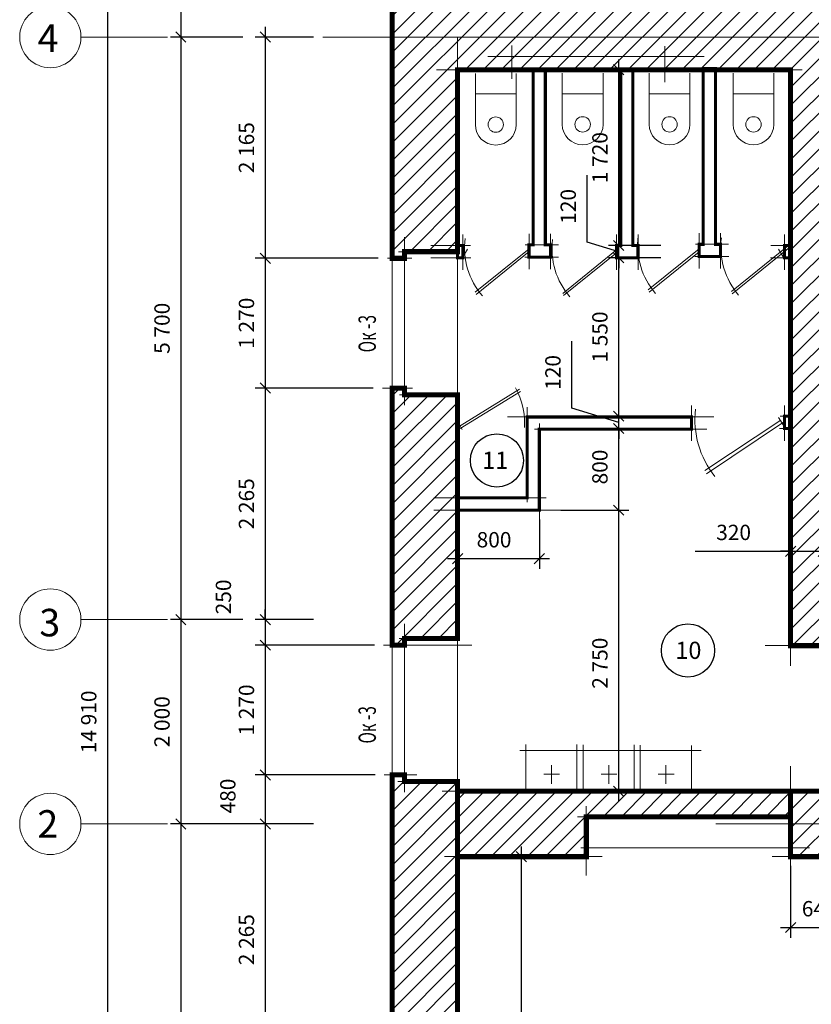
# Model space of a CAD drawing. Units: inches. Extents: x 23.08 to 26.9, y 15.15 to 17.47.
# Drawn here: x 23.08 to 23.85, y 16 to 16.97 of the extents above; entities that cross this region are included whole.
import ezdxf

# ---------------------------------------------------------------- set-up
doc = ezdxf.new("R2010")
doc.units = ezdxf.units.IN
doc.header["$MEASUREMENT"] = 0
doc.linetypes.add('DASHDOTX2', pattern=[50.8, 25.4, -12.7, 0, -12.7])
for name, color, linetype in [('0_plan', 7, 'Continuous'), ('0_plan_razm', 5, 'Continuous'), ('0_plan_strix', 7, 'Continuous')]:
    doc.layers.add(name, color=color, linetype=linetype)
doc.dimstyles.new('ISO-25', dxfattribs={"dimscale": 0, "dimtxt": 0.015, "dimasz": 0.01, "dimexe": 0.01, "dimexo": 0.009, "dimgap": 0.009, "dimtad": 1, "dimdec": 3, "dimlfac": 10, "dimzin": 4, "dimdsep": 32, "dimtxsty": 'Standard', "dimblk": 'OBLIQUE', "dimcen": 0.02, "dimdle": 0.01, "dimadec": 3, "dimazin": 0, "dimtfac": 1, "dimtdec": 3, "dimtmove": 1, "dimatfit": 0, "dimldrblk": 'DOTSMALL', "dimfxl": 0, "dimarcsym": 0})
pattern_1 = [(45, (-222.344247, -155.823831), (-0.00883883476, 0.00883883476), [])]

# ---------------------------------------------------------------- blocks, each defined once
blk = doc.blocks.new('A$C20151BAB')
at = {"layer": '0_plan', "lineweight": 15, "ltscale": 0.01}
for p, q in [((0.06777, 0.05007), (0.00989, 0.00331)), ((0.06881, 0.04816), (0.01075, 0.00126))]:
    blk.add_line(p, q, dxfattribs=at)
blk.add_arc((0.07056, 0.0468), 0.07116, 172.52931, 221.12537, dxfattribs=at)
blk = doc.blocks.new('A$C21AB7D7E')
at = {"layer": '0_plan', "lineweight": 15, "ltscale": 0.01}
for p, q in [((0, 0.07), (0, 0.02)), ((0.04, 0.07), (0.04, 0.02)), ((0, 0.05), (0.04, 0.05))]:
    blk.add_line(p, q, dxfattribs=at)
blk.add_circle((0.02, 0.02), 0.00753, dxfattribs=at)
blk.add_arc((0.02, 0.02), 0.02, 180, 0, dxfattribs=at)
blk = doc.blocks.new('A$C32647EF0')
at = {"ltscale": 0.01}
blk.add_blockref('A$C21AB7D7E', (0, 0), dxfattribs=at)
blk = doc.blocks.new('A$C2B666959')
at = {"lineweight": 15}
for p, q in [((0.00414, 0), (0.00414, 0.0347)), ((0.02514, 0), (0.02514, 0.0347))]:
    blk.add_line(p, q, dxfattribs=at)
at = {"layer": '0_plan', "lineweight": 15, "ltscale": 0.01}
for p, q in [((0.00053, 0.0238), (0.03287, 0.0238)), ((0, 0.0118), (0.03313, 0.0118))]:
    blk.add_line(p, q, dxfattribs=at)
at = {"layer": '0_plan', "lineweight": 15, "ltscale": 0.01, "const_width": 0.003}
blk.add_lwpolyline([(0.00814, 0.1958), (0.02014, 0.1958), (0.02014, 0.0238), (0.02514, 0.0238), (0.02514, 0.0118), (0.00414, 0.0118), (0.00414, 0.0238), (0.00814, 0.0238)], close=True, dxfattribs=at)
blk = doc.blocks.new('A$C4D3A70AA')
at = {"ltscale": 0.01}
blk.add_blockref('A$C2B666959', (0, 0), dxfattribs=at)
blk = doc.blocks.new('A$C2EF50FE3')
at = {"ltscale": 0.01}
blk.add_blockref('A$C2B666959', (0, 0), dxfattribs=at)
blk = doc.blocks.new('_Oblique')
at = {"layer": '0_plan_razm', "color": 0, "lineweight": -2}
blk.add_line((-0.5, -0.5), (0.5, 0.5), dxfattribs=at)
blk = doc.blocks.new('*D39')
at = {"layer": '0_plan_razm', "color": 0, "lineweight": -2}
for p, q in [((23.16128, 17.11), (23.16128, 15.599)), ((23.21103, 17.1), (23.15128, 17.1)), ((23.21103, 15.609), (23.15128, 15.609))]:
    blk.add_line(p, q, dxfattribs=at)
at = {"layer": 'Defpoints', "color": 0}
for p in [(23.22003, 17.1), (23.16128, 15.609), (23.22003, 15.609)]:
    blk.add_point(p, dxfattribs=at)
at = {"layer": '0_plan_razm', "color": 0, "lineweight": -2, "xscale": 0.01, "yscale": 0.01, "zscale": 0.01}
for p, rotation in [((23.16128, 17.1), 90), ((23.16128, 15.609), 270)]:
    blk.add_blockref('_Oblique', p, dxfattribs=dict(at, rotation=rotation))
at = {"layer": '0_plan_razm', "color": 0, "lineweight": 15, "insert": (23.14478, 16.27889), "char_height": 0.015, "attachment_point": 5, "rotation": 90}
blk.add_mtext('14 910', dxfattribs=at)
blk = doc.blocks.new('_DotSmall')
at = {"layer": '0_plan_razm', "color": 0, "lineweight": 15, "const_width": 0.5}
blk.add_lwpolyline([(-0.0625, 0, 1), (0.0625, 0, 1)], format="xyb", close=True, dxfattribs=at)
blk = doc.blocks.new('*D40')
at = {"layer": '0_plan_razm', "color": 0, "lineweight": -2}
for p, q in [((23.23303, 16.189), (23.23303, 15.599)), ((23.30671, 16.179), (23.22303, 16.179)), ((23.29371, 15.609), (23.22303, 15.609))]:
    blk.add_line(p, q, dxfattribs=at)
at = {"layer": 'Defpoints', "color": 0}
for p in [(23.31571, 16.179), (23.23303, 15.609), (23.30271, 15.609)]:
    blk.add_point(p, dxfattribs=at)
at = {"layer": '0_plan_razm', "color": 0, "lineweight": -2, "xscale": 0.01, "yscale": 0.01, "zscale": 0.01}
for p, rotation in [((23.23303, 16.179), 90), ((23.23303, 15.609), 270)]:
    blk.add_blockref('_Oblique', p, dxfattribs=dict(at, rotation=rotation))
at = {"layer": '0_plan_razm', "color": 0, "lineweight": 15, "insert": (23.21653, 15.894), "char_height": 0.015, "attachment_point": 5, "rotation": 90}
blk.add_mtext('5 700', dxfattribs=at)
blk = doc.blocks.new('*D41')
at = {"layer": '0_plan_razm', "color": 0, "lineweight": -2}
for p, q in [((23.23303, 16.389), (23.23303, 16.169)), ((23.29371, 16.379), (23.22303, 16.379)), ((23.30671, 16.179), (23.22303, 16.179))]:
    blk.add_line(p, q, dxfattribs=at)
at = {"layer": 'Defpoints', "color": 0}
for p in [(23.30271, 16.379), (23.23303, 16.179), (23.31571, 16.179)]:
    blk.add_point(p, dxfattribs=at)
at = {"layer": '0_plan_razm', "color": 0, "lineweight": -2, "xscale": 0.01, "yscale": 0.01, "zscale": 0.01}
for p, rotation in [((23.23303, 16.379), 90), ((23.23303, 16.179), 270)]:
    blk.add_blockref('_Oblique', p, dxfattribs=dict(at, rotation=rotation))
at = {"layer": '0_plan_razm', "color": 0, "lineweight": 15, "insert": (23.21653, 16.279), "char_height": 0.015, "attachment_point": 5, "rotation": 90}
blk.add_mtext('2 000', dxfattribs=at)
blk = doc.blocks.new('*D42')
at = {"layer": '0_plan_razm', "color": 0, "lineweight": -2}
for p, q in [((23.23303, 16.959), (23.23303, 16.369)), ((23.29371, 16.949), (23.22303, 16.949)), ((23.29371, 16.379), (23.22303, 16.379))]:
    blk.add_line(p, q, dxfattribs=at)
at = {"layer": 'Defpoints', "color": 0}
for p in [(23.30271, 16.949), (23.23303, 16.379), (23.30271, 16.379)]:
    blk.add_point(p, dxfattribs=at)
at = {"layer": '0_plan_razm', "color": 0, "lineweight": -2, "xscale": 0.01, "yscale": 0.01, "zscale": 0.01}
for p, rotation in [((23.23303, 16.949), 90), ((23.23303, 16.379), 270)]:
    blk.add_blockref('_Oblique', p, dxfattribs=dict(at, rotation=rotation))
at = {"layer": '0_plan_razm', "color": 0, "lineweight": 15, "insert": (23.21653, 16.664), "char_height": 0.015, "attachment_point": 5, "rotation": 90}
blk.add_mtext('5 700', dxfattribs=at)
blk = doc.blocks.new('*D43')
at = {"layer": '0_plan_razm', "color": 0, "lineweight": -2}
for p, q in [((23.23303, 17.11), (23.23303, 16.939)), ((23.363, 17.1), (23.22303, 17.1)), ((23.29371, 16.949), (23.22303, 16.949))]:
    blk.add_line(p, q, dxfattribs=at)
at = {"layer": 'Defpoints', "color": 0}
for p in [(23.372, 17.1), (23.23303, 16.949), (23.30271, 16.949)]:
    blk.add_point(p, dxfattribs=at)
at = {"layer": '0_plan_razm', "color": 0, "lineweight": -2, "xscale": 0.01, "yscale": 0.01, "zscale": 0.01}
for p, rotation in [((23.23303, 17.1), 90), ((23.23303, 16.949), 270)]:
    blk.add_blockref('_Oblique', p, dxfattribs=dict(at, rotation=rotation))
at = {"layer": '0_plan_razm', "color": 0, "lineweight": 15, "insert": (23.21653, 17.0245), "char_height": 0.015, "attachment_point": 5, "rotation": 90}
blk.add_mtext('1 510', dxfattribs=at)
blk = doc.blocks.new('*D46')
at = {"layer": '0_plan_razm', "color": 0, "lineweight": -2}
for p, q in [((23.31571, 16.189), (23.31571, 15.9425)), ((23.363, 16.179), (23.30571, 16.179)), ((23.42247, 15.9525), (23.30571, 15.9525))]:
    blk.add_line(p, q, dxfattribs=at)
at = {"layer": 'Defpoints', "color": 0}
for p in [(23.372, 16.179), (23.31571, 15.9525), (23.43147, 15.9525)]:
    blk.add_point(p, dxfattribs=at)
at = {"layer": '0_plan_razm', "color": 0, "lineweight": -2, "xscale": 0.01, "yscale": 0.01, "zscale": 0.01}
for p, rotation in [((23.31571, 16.179), 90), ((23.31571, 15.9525), 270)]:
    blk.add_blockref('_Oblique', p, dxfattribs=dict(at, rotation=rotation))
at = {"layer": '0_plan_razm', "color": 0, "lineweight": 15, "insert": (23.29921, 16.06575), "char_height": 0.015, "attachment_point": 5, "rotation": 90}
blk.add_mtext('2 265', dxfattribs=at)
blk = doc.blocks.new('*D47')
at = {"layer": '0_plan_razm', "color": 0, "lineweight": -2}
for p, q in [((23.31571, 16.237), (23.31571, 16.169)), ((23.42312, 16.227), (23.30571, 16.227)), ((23.363, 16.179), (23.30571, 16.179))]:
    blk.add_line(p, q, dxfattribs=at)
at = {"layer": 'Defpoints', "color": 0}
for p in [(23.43212, 16.227), (23.31571, 16.179), (23.372, 16.179)]:
    blk.add_point(p, dxfattribs=at)
at = {"layer": '0_plan_razm', "color": 0, "lineweight": -2, "xscale": 0.01, "yscale": 0.01, "zscale": 0.01}
for p, rotation in [((23.31571, 16.227), 90), ((23.31571, 16.179), 270)]:
    blk.add_blockref('_Oblique', p, dxfattribs=dict(at, rotation=rotation))
at = {"layer": '0_plan_razm', "color": 0, "lineweight": 15, "insert": (23.28097, 16.20404), "char_height": 0.015, "attachment_point": 5, "rotation": 90}
blk.add_mtext(' 480', dxfattribs=at)
blk = doc.blocks.new('*D48')
at = {"layer": '0_plan_razm', "color": 0, "lineweight": -2}
for p, q in [((23.31571, 16.364), (23.31571, 16.217)), ((23.42247, 16.354), (23.30571, 16.354)), ((23.42312, 16.227), (23.30571, 16.227))]:
    blk.add_line(p, q, dxfattribs=at)
at = {"layer": 'Defpoints', "color": 0}
for p in [(23.43147, 16.354), (23.31571, 16.227), (23.43212, 16.227)]:
    blk.add_point(p, dxfattribs=at)
at = {"layer": '0_plan_razm', "color": 0, "lineweight": -2, "xscale": 0.01, "yscale": 0.01, "zscale": 0.01}
for p, rotation in [((23.31571, 16.354), 90), ((23.31571, 16.227), 270)]:
    blk.add_blockref('_Oblique', p, dxfattribs=dict(at, rotation=rotation))
at = {"layer": '0_plan_razm', "color": 0, "lineweight": 15, "insert": (23.29921, 16.2905), "char_height": 0.015, "attachment_point": 5, "rotation": 90}
blk.add_mtext('1 270', dxfattribs=at)
blk = doc.blocks.new('*D49')
at = {"layer": '0_plan_razm', "color": 0, "lineweight": -2}
for p, q in [((23.31571, 16.379), (23.31571, 16.389)), ((23.363, 16.379), (23.30571, 16.379)), ((23.31571, 16.379), (23.31571, 16.354)), ((23.42247, 16.354), (23.30571, 16.354)), ((23.31571, 16.354), (23.31571, 16.344))]:
    blk.add_line(p, q, dxfattribs=at)
at = {"layer": 'Defpoints', "color": 0}
for p in [(23.372, 16.379), (23.31571, 16.354), (23.43147, 16.354)]:
    blk.add_point(p, dxfattribs=at)
at = {"layer": '0_plan_razm', "color": 0, "lineweight": -2, "xscale": 0.01, "yscale": 0.01, "zscale": 0.01}
for p, rotation in [((23.31571, 16.379), 270), ((23.31571, 16.354), 90)]:
    blk.add_blockref('_Oblique', p, dxfattribs=dict(at, rotation=rotation))
at = {"layer": '0_plan_razm', "color": 0, "lineweight": 15, "insert": (23.27664, 16.39888), "char_height": 0.015, "attachment_point": 5, "rotation": 90}
blk.add_mtext(' 250', dxfattribs=at)
blk = doc.blocks.new('*D50')
at = {"layer": '0_plan_razm', "color": 0, "lineweight": -2}
for p, q in [((23.31571, 16.6155), (23.31571, 16.369)), ((23.42135, 16.6055), (23.30571, 16.6055)), ((23.363, 16.379), (23.30571, 16.379))]:
    blk.add_line(p, q, dxfattribs=at)
at = {"layer": 'Defpoints', "color": 0}
for p in [(23.43035, 16.6055), (23.31571, 16.379), (23.372, 16.379)]:
    blk.add_point(p, dxfattribs=at)
at = {"layer": '0_plan_razm', "color": 0, "lineweight": -2, "xscale": 0.01, "yscale": 0.01, "zscale": 0.01}
for p, rotation in [((23.31571, 16.6055), 90), ((23.31571, 16.379), 270)]:
    blk.add_blockref('_Oblique', p, dxfattribs=dict(at, rotation=rotation))
at = {"layer": '0_plan_razm', "color": 0, "lineweight": 15, "insert": (23.29921, 16.49225), "char_height": 0.015, "attachment_point": 5, "rotation": 90}
blk.add_mtext('2 265', dxfattribs=at)
blk = doc.blocks.new('*D51')
at = {"layer": '0_plan_razm', "color": 0, "lineweight": -2}
for p, q in [((23.31571, 16.7425), (23.31571, 16.5955)), ((23.42635, 16.7325), (23.30571, 16.7325)), ((23.42135, 16.6055), (23.30571, 16.6055))]:
    blk.add_line(p, q, dxfattribs=at)
at = {"layer": 'Defpoints', "color": 0}
for p in [(23.43535, 16.7325), (23.31571, 16.6055), (23.43035, 16.6055)]:
    blk.add_point(p, dxfattribs=at)
at = {"layer": '0_plan_razm', "color": 0, "lineweight": -2, "xscale": 0.01, "yscale": 0.01, "zscale": 0.01}
for p, rotation in [((23.31571, 16.7325), 90), ((23.31571, 16.6055), 270)]:
    blk.add_blockref('_Oblique', p, dxfattribs=dict(at, rotation=rotation))
at = {"layer": '0_plan_razm', "color": 0, "lineweight": 15, "insert": (23.29921, 16.669), "char_height": 0.015, "attachment_point": 5, "rotation": 90}
blk.add_mtext('1 270', dxfattribs=at)
blk = doc.blocks.new('*D52')
at = {"layer": '0_plan_razm', "color": 0, "lineweight": -2}
for p, q in [((23.31571, 16.959), (23.31571, 16.7225)), ((23.363, 16.949), (23.30571, 16.949)), ((23.42635, 16.7325), (23.30571, 16.7325))]:
    blk.add_line(p, q, dxfattribs=at)
at = {"layer": 'Defpoints', "color": 0}
for p in [(23.372, 16.949), (23.31571, 16.7325), (23.43535, 16.7325)]:
    blk.add_point(p, dxfattribs=at)
at = {"layer": '0_plan_razm', "color": 0, "lineweight": -2, "xscale": 0.01, "yscale": 0.01, "zscale": 0.01}
for p, rotation in [((23.31571, 16.949), 90), ((23.31571, 16.7325), 270)]:
    blk.add_blockref('_Oblique', p, dxfattribs=dict(at, rotation=rotation))
at = {"layer": '0_plan_razm', "color": 0, "lineweight": 15, "insert": (23.29921, 16.84075), "char_height": 0.015, "attachment_point": 5, "rotation": 90}
blk.add_mtext('2 165', dxfattribs=at)
blk = doc.blocks.new('*D132')
at = {"layer": '0_plan_razm', "color": 0, "lineweight": -2}
for p, q in [((23.83, 16.3625), (23.83, 16.45584)), ((23.862, 16.3625), (23.862, 16.45584)), ((23.7367, 16.44584), (23.83, 16.44584)), ((23.83, 16.44584), (23.82, 16.44584)), ((23.83, 16.44584), (23.862, 16.44584)), ((23.83, 16.44584), (23.862, 16.44584)), ((23.862, 16.44584), (23.872, 16.44584))]:
    blk.add_line(p, q, dxfattribs=at)
at = {"layer": 'Defpoints', "color": 0}
for p in [(23.862, 16.44584), (23.83, 16.3535), (23.862, 16.3535)]:
    blk.add_point(p, dxfattribs=at)
at = {"layer": '0_plan_razm', "color": 0, "lineweight": -2, "xscale": 0.01, "yscale": 0.01, "zscale": 0.01}
blk.add_blockref('_Oblique', (23.83, 16.44584), dxfattribs=at)
at = {"layer": '0_plan_razm', "color": 0, "lineweight": -2, "xscale": 0.01, "yscale": 0.01, "zscale": 0.01, "rotation": 180}
blk.add_blockref('_Oblique', (23.862, 16.44584), dxfattribs=at)
at = {"layer": '0_plan_razm', "color": 0, "lineweight": 15, "insert": (23.77195, 16.46234), "char_height": 0.015, "attachment_point": 5}
blk.add_mtext(' 320', dxfattribs=at)
blk = doc.blocks.new('*D141')
at = {"layer": '0_plan_razm', "color": 0, "lineweight": -2}
for p, q in [((23.83, 16.138), (23.83, 16.06763)), ((23.894, 16.138), (23.894, 16.06763)), ((23.82, 16.07763), (23.904, 16.07763))]:
    blk.add_line(p, q, dxfattribs=at)
at = {"layer": 'Defpoints', "color": 0}
for p in [(23.83, 16.147), (23.894, 16.147), (23.894, 16.07763)]:
    blk.add_point(p, dxfattribs=at)
at = {"layer": '0_plan_razm', "color": 0, "lineweight": -2, "xscale": 0.01, "yscale": 0.01, "zscale": 0.01, "rotation": 180}
blk.add_blockref('_Oblique', (23.83, 16.07763), dxfattribs=at)
at = {"layer": '0_plan_razm', "color": 0, "lineweight": -2, "xscale": 0.01, "yscale": 0.01, "zscale": 0.01}
blk.add_blockref('_Oblique', (23.894, 16.07763), dxfattribs=at)
at = {"layer": '0_plan_razm', "color": 0, "lineweight": 15, "insert": (23.85575, 16.09413), "char_height": 0.015, "attachment_point": 5}
blk.add_mtext(' 640', dxfattribs=at)
blk = doc.blocks.new('*D152')
at = {"layer": '0_plan_razm', "color": 0, "lineweight": -2}
for p, q in [((23.66176, 16.201), (23.66176, 16.496)), ((23.60503, 16.486), (23.67176, 16.486)), ((23.513, 16.211), (23.67176, 16.211))]:
    blk.add_line(p, q, dxfattribs=at)
at = {"layer": 'Defpoints', "color": 0}
for p in [(23.59603, 16.486), (23.66176, 16.486), (23.504, 16.211)]:
    blk.add_point(p, dxfattribs=at)
at = {"layer": '0_plan_razm', "color": 0, "lineweight": -2, "xscale": 0.01, "yscale": 0.01, "zscale": 0.01}
for p, rotation in [((23.66176, 16.486), 90), ((23.66176, 16.211), 270)]:
    blk.add_blockref('_Oblique', p, dxfattribs=dict(at, rotation=rotation))
at = {"layer": '0_plan_razm', "color": 0, "lineweight": 15, "insert": (23.64526, 16.33631), "char_height": 0.015, "attachment_point": 5, "rotation": 90}
blk.add_mtext('2 750', dxfattribs=at)
blk = doc.blocks.new('*D153')
at = {"layer": '0_plan_razm', "color": 0, "lineweight": -2}
for p, q in [((23.66176, 16.476), (23.66176, 16.576)), ((23.65276, 16.566), (23.65176, 16.566)), ((23.60503, 16.486), (23.67176, 16.486))]:
    blk.add_line(p, q, dxfattribs=at)
at = {"layer": 'Defpoints', "color": 0}
for p in [(23.66176, 16.566), (23.66176, 16.566), (23.59603, 16.486)]:
    blk.add_point(p, dxfattribs=at)
at = {"layer": '0_plan_razm', "color": 0, "lineweight": -2, "xscale": 0.01, "yscale": 0.01, "zscale": 0.01}
for p, rotation in [((23.66176, 16.566), 90), ((23.66176, 16.486), 270)]:
    blk.add_blockref('_Oblique', p, dxfattribs=dict(at, rotation=rotation))
at = {"layer": '0_plan_razm', "color": 0, "lineweight": 15, "insert": (23.64526, 16.526), "char_height": 0.015, "attachment_point": 5, "rotation": 90}
blk.add_mtext(' 800', dxfattribs=at)
blk = doc.blocks.new('*D154')
at = {"layer": '0_plan_razm', "color": 0, "lineweight": -2}
for p, q in [((23.61576, 16.5858), (23.61576, 16.6513)), ((23.66176, 16.572), (23.61576, 16.5858)), ((23.66176, 16.578), (23.66176, 16.588)), ((23.729, 16.578), (23.65176, 16.578)), ((23.66176, 16.566), (23.66176, 16.578)), ((23.66176, 16.566), (23.66176, 16.578)), ((23.65276, 16.566), (23.65176, 16.566)), ((23.66176, 16.566), (23.66176, 16.556))]:
    blk.add_line(p, q, dxfattribs=at)
at = {"layer": 'Defpoints', "color": 0}
for p in [(23.66176, 16.578), (23.738, 16.578), (23.66176, 16.566)]:
    blk.add_point(p, dxfattribs=at)
at = {"layer": '0_plan_razm', "color": 0, "lineweight": -2, "xscale": 0.01, "yscale": 0.01, "zscale": 0.01}
for p, rotation in [((23.66176, 16.578), 270), ((23.66176, 16.566), 90)]:
    blk.add_blockref('_Oblique', p, dxfattribs=dict(at, rotation=rotation))
at = {"layer": '0_plan_razm', "color": 0, "lineweight": 15, "insert": (23.59926, 16.61855), "char_height": 0.015, "attachment_point": 5, "rotation": 90}
blk.add_mtext(' 120', dxfattribs=at)
blk = doc.blocks.new('*D155')
at = {"layer": '0_plan_razm', "color": 0, "lineweight": -2}
for p, q in [((23.66176, 16.568), (23.66176, 16.743)), ((23.703, 16.733), (23.65176, 16.733)), ((23.729, 16.578), (23.65176, 16.578))]:
    blk.add_line(p, q, dxfattribs=at)
at = {"layer": 'Defpoints', "color": 0}
for p in [(23.66176, 16.733), (23.712, 16.733), (23.738, 16.578)]:
    blk.add_point(p, dxfattribs=at)
at = {"layer": '0_plan_razm', "color": 0, "lineweight": -2, "xscale": 0.01, "yscale": 0.01, "zscale": 0.01}
for p, rotation in [((23.66176, 16.733), 90), ((23.66176, 16.578), 270)]:
    blk.add_blockref('_Oblique', p, dxfattribs=dict(at, rotation=rotation))
at = {"layer": '0_plan_razm', "color": 0, "lineweight": 15, "insert": (23.64526, 16.6555), "char_height": 0.015, "attachment_point": 5, "rotation": 90}
blk.add_mtext('1 550', dxfattribs=at)
blk = doc.blocks.new('*D156')
at = {"layer": '0_plan_razm', "color": 0, "lineweight": -2}
for p, q in [((23.63076, 16.7483), (23.63076, 16.8138)), ((23.66176, 16.739), (23.63076, 16.7483)), ((23.66176, 16.745), (23.66176, 16.755)), ((23.703, 16.745), (23.65176, 16.745)), ((23.66176, 16.733), (23.66176, 16.745)), ((23.66176, 16.733), (23.66176, 16.745)), ((23.703, 16.733), (23.65176, 16.733)), ((23.66176, 16.733), (23.66176, 16.723))]:
    blk.add_line(p, q, dxfattribs=at)
at = {"layer": 'Defpoints', "color": 0}
for p in [(23.66176, 16.745), (23.712, 16.745), (23.712, 16.733)]:
    blk.add_point(p, dxfattribs=at)
at = {"layer": '0_plan_razm', "color": 0, "lineweight": -2, "xscale": 0.01, "yscale": 0.01, "zscale": 0.01}
for p, rotation in [((23.66176, 16.745), 270), ((23.66176, 16.733), 90)]:
    blk.add_blockref('_Oblique', p, dxfattribs=dict(at, rotation=rotation))
at = {"layer": '0_plan_razm', "color": 0, "lineweight": 15, "insert": (23.61426, 16.78105), "char_height": 0.015, "attachment_point": 5, "rotation": 90}
blk.add_mtext(' 120', dxfattribs=at)
blk = doc.blocks.new('*D157')
at = {"layer": '0_plan_razm', "color": 0, "lineweight": -2}
for p, q in [((23.66176, 16.735), (23.66176, 16.927)), ((23.707, 16.917), (23.65176, 16.917)), ((23.703, 16.745), (23.65176, 16.745))]:
    blk.add_line(p, q, dxfattribs=at)
at = {"layer": 'Defpoints', "color": 0}
for p in [(23.66176, 16.917), (23.716, 16.917), (23.712, 16.745)]:
    blk.add_point(p, dxfattribs=at)
at = {"layer": '0_plan_razm', "color": 0, "lineweight": -2, "xscale": 0.01, "yscale": 0.01, "zscale": 0.01}
for p, rotation in [((23.66176, 16.917), 90), ((23.66176, 16.745), 270)]:
    blk.add_blockref('_Oblique', p, dxfattribs=dict(at, rotation=rotation))
at = {"layer": '0_plan_razm', "color": 0, "lineweight": 15, "insert": (23.64526, 16.831), "char_height": 0.015, "attachment_point": 5, "rotation": 90}
blk.add_mtext('1 720', dxfattribs=at)
blk = doc.blocks.new('*D192')
at = {"layer": '0_plan_razm', "color": 0, "lineweight": -2}
for p, q in [((23.56648, 15.631), (23.56648, 16.157)), ((23.513, 16.147), (23.57648, 16.147)), ((23.513, 15.641), (23.57648, 15.641))]:
    blk.add_line(p, q, dxfattribs=at)
at = {"layer": 'Defpoints', "color": 0}
for p in [(23.504, 16.147), (23.56648, 16.147), (23.504, 15.641)]:
    blk.add_point(p, dxfattribs=at)
at = {"layer": '0_plan_razm', "color": 0, "lineweight": -2, "xscale": 0.01, "yscale": 0.01, "zscale": 0.01}
for p, rotation in [((23.56648, 16.147), 90), ((23.56648, 15.641), 270)]:
    blk.add_blockref('_Oblique', p, dxfattribs=dict(at, rotation=rotation))
at = {"layer": '0_plan_razm', "color": 0, "lineweight": 15, "insert": (23.54998, 15.95512), "char_height": 0.015, "attachment_point": 5, "rotation": 90}
blk.add_mtext('5 060', dxfattribs=at)
blk = doc.blocks.new('*D197')
at = {"layer": '0_plan_razm', "color": 0, "lineweight": -2}
for p, q in [((23.504, 16.477), (23.504, 16.42868)), ((23.58403, 16.477), (23.58403, 16.42868)), ((23.494, 16.43868), (23.59403, 16.43868))]:
    blk.add_line(p, q, dxfattribs=at)
at = {"layer": 'Defpoints', "color": 0}
for p in [(23.504, 16.486), (23.58403, 16.486), (23.58403, 16.43868)]:
    blk.add_point(p, dxfattribs=at)
at = {"layer": '0_plan_razm', "color": 0, "lineweight": -2, "xscale": 0.01, "yscale": 0.01, "zscale": 0.01, "rotation": 180}
blk.add_blockref('_Oblique', (23.504, 16.43868), dxfattribs=at)
at = {"layer": '0_plan_razm', "color": 0, "lineweight": -2, "xscale": 0.01, "yscale": 0.01, "zscale": 0.01}
blk.add_blockref('_Oblique', (23.58403, 16.43868), dxfattribs=at)
at = {"layer": '0_plan_razm', "color": 0, "lineweight": 15, "insert": (23.53737, 16.45518), "char_height": 0.015, "attachment_point": 5}
blk.add_mtext(' 800', dxfattribs=at)

msp = doc.modelspace()

# ---------------------------------------------------------------- hatches: boundary and pattern name
at = {"layer": '0_plan_strix', "lineweight": 15, "ltscale": 0.01}
h = msp.add_hatch(dxfattribs=at)
h.set_pattern_fill('ANSI31', color=256, scale=0.1, style=0)
h.set_pattern_definition(pattern_1)
h.paths.add_polyline_path([(25.87, 16.35251), (25.92696, 16.35251), (25.92696, 16.40351), (25.921, 16.40351), (25.921, 17.068), (26.0115, 17.068), (26.0115, 17.132), (25.87, 17.132), (25.87, 16.981), (24.624, 16.981), (24.624, 16.917), (24.627, 16.917), (24.627, 16.93), (24.777, 16.93), (24.777, 16.917), (24.967, 16.917), (24.967, 16.93), (25.117, 16.93), (25.117, 16.917), (25.307, 16.917), (25.307, 16.93), (25.457, 16.93), (25.457, 16.917), (25.647, 16.917), (25.647, 16.93), (25.797, 16.93), (25.797, 16.917), (25.87, 16.917)])
h.paths.add_polyline_path([(26.644, 16.4955), (26.632, 16.4955), (26.632, 16.489), (26.58, 16.489), (26.58, 16.3295), (26.62348, 16.32952), (26.632, 16.3295), (26.644, 16.3295)])
h.paths.add_polyline_path([(26.644, 16.2285), (26.632, 16.2285), (26.62119, 16.2285), (26.58, 16.2285), (26.58, 16.069), (26.632, 16.069), (26.632, 16.0625), (26.644, 16.0625)])
h.paths.add_polyline_path([(26.418, 16.20318), (26.58, 16.20318), (26.58, 16.17818), (26.418, 16.17818)])
h.paths.add_polyline_path([(26.5035, 15.589), (26.497, 15.589), (26.497, 15.577), (26.644, 15.577), (26.644, 15.9355), (26.632, 15.9355), (26.632, 15.929), (26.58, 15.929), (26.58, 15.641), (26.5035, 15.641)])
h.paths.add_polyline_path([(26.1385, 15.589), (26.132, 15.589), (26.132, 15.577), (26.307, 15.577), (26.307, 15.589), (26.3005, 15.589), (26.3005, 15.641), (26.1385, 15.641)])
h.paths.add_polyline_path([(25.8035, 15.589), (25.797, 15.589), (25.797, 15.577), (25.992, 15.577), (25.992, 15.589), (25.9855, 15.589), (25.9855, 15.641), (25.8035, 15.641)])
h.paths.add_polyline_path([(25.5035, 15.589), (25.497, 15.589), (25.497, 15.577), (25.607, 15.577), (25.607, 15.589), (25.6005, 15.589), (25.6005, 15.641), (25.5035, 15.641)])
h.paths.add_polyline_path([(25.1135, 15.589), (25.107, 15.589), (25.107, 15.577), (25.307, 15.577), (25.307, 15.589), (25.3005, 15.589), (25.3005, 15.641), (25.1135, 15.641)])
h.paths.add_polyline_path([(25.17, 15.641), (25.208, 15.641), (25.208, 16.147), (25.17, 16.147)])
h.paths.add_polyline_path([(24.777, 15.577), (24.777, 15.589), (24.7835, 15.589), (24.7835, 15.641), (24.9705, 15.641), (24.9705, 15.589), (24.977, 15.589), (24.977, 15.577)])
h.paths.add_polyline_path([(24.4835, 15.589), (24.477, 15.589), (24.477, 15.577), (24.587, 15.577), (24.587, 15.589), (24.5805, 15.589), (24.5805, 15.641), (24.4835, 15.641)])
h.paths.add_polyline_path([(24.0985, 15.589), (24.092, 15.589), (24.092, 15.577), (24.287, 15.577), (24.287, 15.589), (24.2805, 15.589), (24.2805, 15.641), (24.0985, 15.641)])
h.paths.add_polyline_path([(23.7835, 15.589), (23.777, 15.589), (23.777, 15.577), (23.952, 15.577), (23.952, 15.589), (23.9455, 15.589), (23.9455, 15.641), (23.7835, 15.641)])
h.paths.add_polyline_path([(23.44, 15.8255), (23.452, 15.8255), (23.452, 15.819), (23.504, 15.819), (23.504, 15.641), (23.5805, 15.63966), (23.5805, 15.589), (23.587, 15.589), (23.587, 15.577), (23.44, 15.577)])
h.paths.add_polyline_path([(23.44, 16.227), (23.452, 16.227), (23.452, 16.2205), (23.504, 16.2205), (23.504, 15.959), (23.452, 15.959), (23.452, 15.9525), (23.44, 15.9525)])
h.paths.add_polyline_path([(23.44, 16.6055), (23.452, 16.6055), (23.452, 16.599), (23.504, 16.599), (23.504, 16.3605), (23.452, 16.3605), (23.452, 16.354), (23.44, 16.354)])
h = msp.add_hatch(dxfattribs=at)
h.set_pattern_fill('ANSI31', color=256, scale=0.1, style=0)
h.set_pattern_definition(pattern_1)
h.paths.add_polyline_path([(23.9715, 17.068), (23.9715, 17.132), (23.83, 17.132), (23.83, 16.981), (23.452, 16.981), (23.452, 16.9875), (23.44, 16.9875), (23.44, 16.7325), (23.452, 16.7325), (23.452, 16.739), (23.504, 16.739), (23.504, 16.917), (23.83, 16.917), (23.83, 16.3535), (23.881, 16.3535), (23.881, 17.068)])
h.paths.add_polyline_path([(24.0725, 17.068), (24.0725, 17.132), (24.214, 17.132), (24.214, 16.981), (24.294, 16.981), (24.294, 16.917), (24.214, 16.917), (24.214, 16.865), (24.163, 16.865), (24.163, 17.068)])
h.paths.add_polyline_path([(24.163, 16.752), (24.214, 16.752), (24.214, 16.3535), (24.163, 16.3535)])
h.paths.add_polyline_path([(24.394, 16.981), (24.524, 16.981), (24.524, 16.917), (24.394, 16.917)])
h.paths.add_polyline_path([(24.857, 16.917), (24.92, 16.917), (24.92, 16.792), (24.857, 16.792)])
h.paths.add_polyline_path([(24.857, 16.692), (24.92, 16.692), (24.92, 16.612), (24.857, 16.612)])
h.paths.add_polyline_path([(24.857, 16.531), (24.92, 16.531), (24.92, 16.341), (24.844, 16.341), (24.844, 16.418), (24.857, 16.418)])
h.paths.add_polyline_path([(25.177, 16.917), (25.231, 16.917), (25.231, 16.411), (25.245, 16.411), (25.245, 16.341), (25.177, 16.341)])
h.paths.add_polyline_path([(24.837, 16.147), (24.901, 16.147), (24.901, 15.641), (24.863, 15.641), (24.863, 16.083), (24.837, 16.083)])
h.paths.add_polyline_path([(25.17, 16.147), (25.17, 16.21099), (25.234, 16.21099), (25.234, 16.147)])
h.paths.add_polyline_path([(25.52, 16.411), (25.584, 16.411), (25.584, 16.347), (25.52, 16.347)])
h.paths.add_polyline_path([(25.52, 16.21099), (25.584, 16.21099), (25.584, 16.147), (25.52, 16.147)])
h.paths.add_polyline_path([(25.87, 16.21099), (25.934, 16.21099), (25.934, 16.147), (25.87, 16.147)])
h.paths.add_polyline_path([(26.19, 16.21099), (26.254, 16.21099), (26.254, 16.147), (26.19, 16.147)])
h.paths.add_polyline_path([(26.58, 16.37818), (26.37, 16.37818), (26.37, 16.35318), (26.58, 16.35318)])
h.paths.add_polyline_path([(26.254, 16.35318), (26.279, 16.35318), (26.279, 16.37818), (26.254, 16.37818)])
h.paths.add_polyline_path([(26.02796, 16.37851), (26.02796, 16.40351), (26.203, 16.40351), (26.203, 16.37851)])
h.paths.add_polyline_path([(24.15018, 16.21099), (24.21418, 16.21099), (24.21418, 16.147), (24.15018, 16.147)])
h.paths.add_polyline_path([(23.83, 16.211), (23.894, 16.21099), (23.894, 16.147), (23.83, 16.147)])
h.paths.add_polyline_path([(23.504, 16.147), (23.63, 16.147), (23.63, 16.186), (23.83, 16.186), (23.83, 16.211), (23.504, 16.211)])

# ---------------------------------------------------------------- linework, layer by layer
at = {"lineweight": 15}
for p, q in [((23.44, 15.57064), (23.44, 17.11)), ((23.504, 15.61711), (23.504, 16.949)), ((23.53349, 16.93), (23.74539, 16.93)), ((23.48341, 16.917), (23.84129, 16.917)), ((23.83, 16.33364), (23.83, 16.917)), ((23.509, 16.7212), (23.509, 16.75589)), ((23.824, 16.7212), (23.824, 16.75589)), ((23.57203, 16.49396), (23.57203, 16.58684)), ((23.733, 16.5539), (23.733, 16.58859)), ((23.824, 16.5539), (23.824, 16.58859)), ((23.58403, 16.46925), (23.58403, 16.57073)), ((23.74259, 16.251), (23.5649, 16.251)), ((23.83, 16.12869), (23.83, 16.23561)), ((23.63, 16.12869), (23.63, 16.1964))]:
    msp.add_line(p, q, dxfattribs=at)
at = {"linetype": 'DASHDOTX2', "lineweight": 15, "ltscale": 0.04}
msp.add_line((23.372, 16.949), (23.881, 16.949), dxfattribs=at)
at = {"lineweight": 15, "ltscale": 0.01}
for p, q in [((23.452, 16.58868), (23.452, 16.75327)), ((23.44597, 16.739), (23.5008, 16.739)), ((23.43535, 16.7325), (23.4591, 16.7325)), ((23.43035, 16.6055), (23.45972, 16.6055)), ((23.43035, 16.6055), (23.45972, 16.6055)), ((23.50642, 16.56868), (23.56461, 16.60452)), ((23.50653, 16.56609), (23.5657, 16.60233)), ((23.44722, 16.599), (23.5008, 16.599)), ((23.452, 16.21018), (23.452, 16.37477)), ((23.44669, 16.3605), (23.50145, 16.3605)), ((23.43147, 16.354), (23.51779, 16.354)), ((23.80508, 16.3535), (24.163, 16.3535)), ((23.43212, 16.227), (23.46423, 16.227)), ((23.44561, 16.2205), (23.5008, 16.2205))]:
    msp.add_line(p, q, dxfattribs=at)
at = {"lineweight": 25, "ltscale": 0.01}
for centre in [(23.54254, 16.53472), (23.72957, 16.34877)]:
    msp.add_circle(centre, 0.026, dxfattribs=at)
at = {"lineweight": 15, "ltscale": 0.01}
msp.add_arc((23.49831, 16.57114), 0.07127, 356.61386, 29.02933, dxfattribs=at)
at = {"layer": '0_plan', "lineweight": 15, "ltscale": 0.01}
for p, q in [((23.557, 16.90797), (23.557, 16.94077)), ((23.707, 16.90492), (23.707, 16.94022)), ((23.557, 16.917), (23.707, 16.917)), ((23.47781, 16.745), (23.51669, 16.745)), ((23.51384, 16.7413), (23.50924, 16.73398)), ((23.57391, 16.74177), (23.52126, 16.69923)), ((23.57391, 16.73902), (23.52212, 16.69718)), ((23.65963, 16.74068), (23.60693, 16.69811)), ((23.65963, 16.73794), (23.60779, 16.69605)), ((23.7405, 16.74174), (23.69073, 16.70153)), ((23.7405, 16.73899), (23.69159, 16.69947)), ((23.81081, 16.745), (23.83, 16.745)), ((23.81812, 16.7413), (23.82272, 16.73398)), ((23.47781, 16.733), (23.51683, 16.733)), ((23.81035, 16.733), (23.83, 16.733)), ((23.55269, 16.57725), (23.75472, 16.57725)), ((23.82033, 16.57424), (23.74603, 16.52483)), ((23.82322, 16.57218), (23.74772, 16.52145)), ((23.81812, 16.57675), (23.82272, 16.56943)), ((23.81979, 16.578), (23.83, 16.578)), ((23.50538, 16.57029), (23.50845, 16.56485)), ((23.57924, 16.56525), (23.74792, 16.56525)), ((23.81931, 16.566), (23.83, 16.566)), ((23.48056, 16.498), (23.59079, 16.498)), ((23.48056, 16.486), (23.61758, 16.486)), ((23.504, 16.486), (23.59603, 16.486)), ((23.57084, 16.211), (23.57084, 16.25663)), ((23.62084, 16.211), (23.62084, 16.25663)), ((23.62684, 16.211), (23.62684, 16.25639)), ((23.67684, 16.211), (23.67684, 16.25644)), ((23.68284, 16.211), (23.68284, 16.25608)), ((23.73284, 16.211), (23.73284, 16.25578)), ((23.59593, 16.21841), (23.59593, 16.23658)), ((23.65207, 16.21841), (23.65207, 16.23658)), ((23.70793, 16.21841), (23.70793, 16.23658)), ((23.60389, 16.22766), (23.58829, 16.22766)), ((23.66003, 16.22766), (23.64443, 16.22766)), ((23.71589, 16.22766), (23.70029, 16.22766)), ((23.58795, 16.211), (23.48897, 16.211)), ((23.568, 16.211), (23.83, 16.211)), ((23.894, 16.21099), (23.81207, 16.211)), ((23.62124, 16.186), (23.83, 16.186)), ((23.91451, 16.179), (23.7568, 16.179)), ((23.6247, 16.15577), (23.84863, 16.15577)), ((23.64547, 16.147), (23.49124, 16.147)), ((23.91086, 16.147), (23.81207, 16.147))]:
    msp.add_line(p, q, dxfattribs=at)
for points, const_width in [([(23.9715, 17.068), (23.9715, 17.132), (23.83, 17.132), (23.83, 16.981), (23.452, 16.981), (23.452, 16.9875), (23.44, 16.9875), (23.44, 16.7325), (23.452, 16.7325), (23.452, 16.739), (23.504, 16.739), (23.504, 16.917), (23.83, 16.917), (23.83, 16.3535), (23.881, 16.3535), (23.881, 17.068)], 0.005), ([(23.504, 16.733), (23.504, 16.745), (23.509, 16.745), (23.509, 16.733)], 0.003), ([(23.83, 16.745), (23.824, 16.745), (23.824, 16.733), (23.83, 16.733)], 0.003), ([(23.44, 16.6055), (23.452, 16.6055), (23.452, 16.599), (23.504, 16.599), (23.504, 16.3605), (23.452, 16.3605), (23.452, 16.354), (23.44, 16.354)], 0.005), ([(23.504, 16.486), (23.504, 16.498), (23.57203, 16.498), (23.57203, 16.57725), (23.733, 16.57725), (23.733, 16.56525), (23.58403, 16.56525), (23.58403, 16.486)], 0.003), ([(23.83, 16.566), (23.824, 16.566), (23.824, 16.578), (23.83, 16.578)], 0.003), ([(23.44, 16.227), (23.452, 16.227), (23.452, 16.2205), (23.504, 16.2205), (23.504, 15.959), (23.452, 15.959), (23.452, 15.9525), (23.44, 15.9525)], 0.005), ([(23.504, 16.147), (23.63, 16.147), (23.63, 16.186), (23.83, 16.186), (23.83, 16.211), (23.504, 16.211)], 0.005), ([(23.83, 16.211), (23.894, 16.21099), (23.894, 16.147), (23.83, 16.147)], 0.005)]:
    msp.add_lwpolyline(points, close=True, dxfattribs=dict(at, const_width=const_width))
for centre, radius, start, end in [((23.58192, 16.74273), 0.07116, 172.52931, 221.12537), ((23.66759, 16.7416), 0.07116, 172.52931, 221.12537), ((23.7514, 16.74502), 0.07116, 172.52931, 221.12537), ((23.82525, 16.5747), 0.08893, 173.34224, 218.78182), ((23.894, 16.20202), 0.0785, 215.38156, 216.09798)]:
    msp.add_arc(centre, radius, start, end, dxfattribs=at)
at = {"layer": '0_plan_razm', "lineweight": 15, "ltscale": 0.1}
for p, q in [((23.22003, 16.949), (23.13522, 16.949)), ((23.22003, 16.379), (23.13522, 16.379)), ((23.22003, 16.179), (23.13522, 16.179))]:
    msp.add_line(p, q, dxfattribs=at)
for centre in [(23.10522, 16.949), (23.10522, 16.379), (23.10522, 16.179)]:
    msp.add_circle(centre, 0.03, dxfattribs=at)

# ---------------------------------------------------------------- block references
at = {"ltscale": 0.01}
for name, p in [('A$C2B666959', (23.56977, 16.72192)), ('A$C4D3A70AA', (23.73637, 16.72239)), ('A$C21AB7D7E', (23.52135, 16.84333)), ('A$C32647EF0', (23.60643, 16.84357)), ('A$C2EF50FE3', (23.65549, 16.72123)), ('A$C32647EF0', (23.69151, 16.84357)), ('A$C32647EF0', (23.77371, 16.84357)), ('A$C20151BAB', (23.76221, 16.69658))]:
    msp.add_blockref(name, p, dxfattribs=at)

# ---------------------------------------------------------------- texts
at = {"layer": '0_plan_razm', "lineweight": 15, "ltscale": 0.1}
for s, p in [('4', (23.09279, 16.93445)), ('3', (23.09447, 16.36257)), ('2', (23.09253, 16.16557))]:
    msp.add_text(s, height=0.0269, dxfattribs=at).set_placement(p)
at = {"layer": '0_plan_razm', "lineweight": 15, "ltscale": 0.01, "width": 0.65}
for p in [(23.42398, 16.64049), (23.42398, 16.25775)]:
    msp.add_text('Ок -3', height=0.017, rotation=90, dxfattribs=at).set_placement(p)
at = {"layer": '0_plan_razm', "lineweight": 20, "ltscale": 0.1}
for s, p in [('11', (23.52802, 16.52642)), ('10', (23.7172, 16.34047))]:
    msp.add_text(s, height=0.016852, dxfattribs=at).set_placement(p)

# ---------------------------------------------------------------- dimensions: what is measured, and where the dimension line sits
at = {"layer": '0_plan_razm', "lineweight": 15, "ltscale": 0.1}
for base, p1, p2, picture, middle in [((23.16128, 15.609), (23.22003, 17.1), (23.22003, 15.609), '*D39', (23.16128, 16.27889)), ((23.31571, 16.354), (23.372, 16.379), (23.43147, 16.354), '*D49', (23.29314, 16.39888)), ((23.31571, 16.179), (23.43212, 16.227), (23.372, 16.179), '*D47', (23.29747, 16.20404))]:
    dim = msp.add_linear_dim(base=base, p1=p1, p2=p2, angle=90, dimstyle='ISO-25', override={"dimscale": 1}, dxfattribs=at)
    dim.commit()
    dim.dimension.update_dxf_attribs({"geometry": picture, "text_midpoint": middle, "dimtype": 160})
for base, p1, p2, picture, middle in [((23.23303, 16.949), (23.372, 17.1), (23.30271, 16.949), '*D43', (23.21653, 17.0245)), ((23.23303, 16.379), (23.30271, 16.949), (23.30271, 16.379), '*D42', (23.21653, 16.664)), ((23.31571, 16.7325), (23.372, 16.949), (23.43535, 16.7325), '*D52', (23.29921, 16.84075)), ((23.31571, 16.6055), (23.43535, 16.7325), (23.43035, 16.6055), '*D51', (23.29921, 16.669)), ((23.31571, 16.379), (23.43035, 16.6055), (23.372, 16.379), '*D50', (23.29921, 16.49225)), ((23.23303, 16.179), (23.30271, 16.379), (23.31571, 16.179), '*D41', (23.21653, 16.279)), ((23.31571, 16.227), (23.43147, 16.354), (23.43212, 16.227), '*D48', (23.29921, 16.2905)), ((23.23303, 15.609), (23.31571, 16.179), (23.30271, 15.609), '*D40', (23.21653, 15.894)), ((23.31571, 15.9525), (23.372, 16.179), (23.43147, 15.9525), '*D46', (23.29921, 16.06575))]:
    dim = msp.add_linear_dim(base=base, p1=p1, p2=p2, angle=90, dimstyle='ISO-25', override={"dimscale": 1}, dxfattribs=at)
    dim.commit()
    dim.dimension.update_dxf_attribs({"geometry": picture, "text_midpoint": middle})
at = {"layer": '0_plan_razm', "lineweight": 15, "ltscale": 0.01}
for base, p1, p2, picture, middle in [((23.66176, 16.917), (23.712, 16.745), (23.716, 16.917), '*D157', (23.64526, 16.831)), ((23.66176, 16.745), (23.712, 16.733), (23.712, 16.745), '*D156', (23.61426, 16.7573)), ((23.66176, 16.733), (23.738, 16.578), (23.712, 16.733), '*D155', (23.64526, 16.6555)), ((23.66176, 16.578), (23.66176, 16.566), (23.738, 16.578), '*D154', (23.59926, 16.5948)), ((23.66176, 16.566), (23.59603, 16.486), (23.66176, 16.566), '*D153', (23.64526, 16.526))]:
    dim = msp.add_linear_dim(base=base, p1=p1, p2=p2, angle=90, dimstyle='ISO-25', override={"dimscale": 1}, dxfattribs=at)
    dim.commit()
    dim.dimension.update_dxf_attribs({"geometry": picture, "text_midpoint": middle})
for base, p1, p2, picture, middle in [((23.66176, 16.486), (23.504, 16.211), (23.59603, 16.486), '*D152', (23.66176, 16.33631)), ((23.56648, 16.147), (23.504, 15.641), (23.504, 16.147), '*D192', (23.56648, 15.95512))]:
    dim = msp.add_linear_dim(base=base, p1=p1, p2=p2, angle=90, dimstyle='ISO-25', override={"dimscale": 1}, dxfattribs=at)
    dim.commit()
    dim.dimension.update_dxf_attribs({"geometry": picture, "text_midpoint": middle, "dimtype": 160})
for base, p1, p2, picture, middle in [((23.58403, 16.43868), (23.504, 16.486), (23.58403, 16.486), '*D197', (23.53737, 16.43868)), ((23.862, 16.44584), (23.83, 16.3535), (23.862, 16.3535), '*D132', (23.77195, 16.44584)), ((23.894, 16.07763), (23.83, 16.147), (23.894, 16.147), '*D141', (23.85575, 16.07763))]:
    dim = msp.add_linear_dim(base=base, p1=p1, p2=p2, dimstyle='ISO-25', override={"dimscale": 1}, dxfattribs=at)
    dim.commit()
    dim.dimension.update_dxf_attribs({"geometry": picture, "text_midpoint": middle, "dimtype": 160})

doc.saveas('drawing.dxf')
